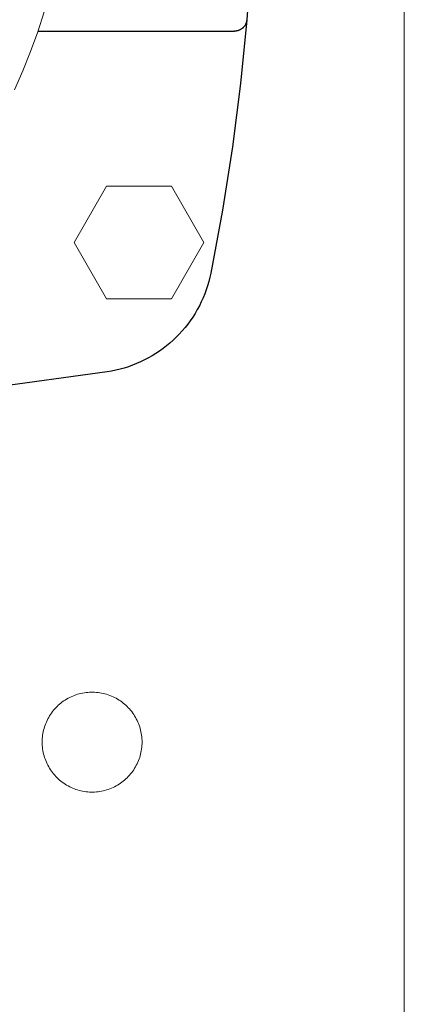
# Model space of a CAD drawing. Units: millimetres. Extents: x -1438 to 2333, y 2949 to 7713.
# Drawn here: x 838 to 900, y 6950 to 7107 of the extents above; entities that cross this region are included whole.
import ezdxf

# ---------------------------------------------------------------- set-up
doc = ezdxf.new("R2010")
doc.units = ezdxf.units.MM
doc.layers.add('Make2D$Visible$Curves$0', color=254, linetype='Continuous', lineweight=0, true_color=0xbebebe)
doc.layers.add('Make2D$Visible$Curves$3DCPCOLOR254', color=7, linetype='Continuous', lineweight=0, true_color=0xd6d6d6)
doc.layers.add('Make2D$Visible$Curves$1', color=7, linetype='Continuous', true_color=0x000000)

msp = doc.modelspace()

# ---------------------------------------------------------------- linework, layer by layer
at = {"layer": 'Make2D$Visible$Curves$0', "color": 126, "true_color": 0x008060}
msp.add_lwpolyline([(837.56, 7096.18), (838.91, 7099.25), (840.16, 7102.35), (841.3, 7105.5), (842.33, 7108.69)], dxfattribs=at)
at = {"layer": 'Make2D$Visible$Curves$1', "color": 251, "true_color": 0x545454}
for points in [[(874.78, 7166.09), (875.56, 7154.37), (875.95, 7142.63), (875.95, 7130.88), (875.56, 7119.14), (874.78, 7107.42)], [(874.78, 7107.42), (873.78, 7097.22), (872.49, 7087.06), (870.9, 7076.93), (869.02, 7066.86)], [(874.78, 7107.42), (874.77, 7107.35), (874.77, 7107.28), (874.75, 7107.22), (874.74, 7107.15), (874.72, 7107.08), (874.7, 7107.01), (874.68, 7106.95), (874.66, 7106.88), (874.63, 7106.82), (874.61, 7106.76), (874.58, 7106.69), (874.55, 7106.63), (874.51, 7106.57), (874.47, 7106.51), (874.44, 7106.45), (874.4, 7106.4), (874.35, 7106.34), (874.31, 7106.29), (874.26, 7106.24), (874.22, 7106.19), (874.17, 7106.14), (874.12, 7106.09), (874.06, 7106.05), (874.01, 7106), (873.95, 7105.96), (873.9, 7105.92), (873.84, 7105.89), (873.78, 7105.85), (873.72, 7105.82), (873.66, 7105.79), (873.59, 7105.76), (873.53, 7105.73), (873.47, 7105.71), (873.4, 7105.68), (873.33, 7105.66), (873.27, 7105.65), (873.2, 7105.63), (873.13, 7105.62), (873.06, 7105.61), (873, 7105.6), (872.93, 7105.59), (872.86, 7105.59), (872.79, 7105.59)], [(841.33, 7105.59), (872.79, 7105.59)], [(869.02, 7066.86), (868.87, 7066.18), (868.7, 7065.5), (868.5, 7064.83), (868.28, 7064.17), (868.04, 7063.52), (867.77, 7062.87), (867.49, 7062.24), (867.18, 7061.61), (866.85, 7061), (866.49, 7060.4), (866.12, 7059.81), (865.73, 7059.23), (865.31, 7058.67), (864.88, 7058.13), (864.43, 7057.59), (863.96, 7057.08), (863.47, 7056.58), (862.97, 7056.1), (862.45, 7055.64), (861.91, 7055.19), (861.36, 7054.77), (860.79, 7054.36), (860.21, 7053.97), (859.62, 7053.61), (859.01, 7053.26), (858.39, 7052.94), (857.77, 7052.64), (857.13, 7052.36), (856.48, 7052.1), (855.82, 7051.86), (855.16, 7051.65), (854.49, 7051.46), (853.81, 7051.3), (853.13, 7051.16), (852.44, 7051.04)], [(852.44, 7051.04), (833.75, 7048.45), (815, 7046.38)]]:
    msp.add_lwpolyline(points, dxfattribs=at)
at = {"layer": 'Make2D$Visible$Curves$3DCPCOLOR254'}
for points in [[(900, 6916.75), (900, 7356.75)], [(852.3, 7080.75), (847.11, 7071.75)], [(862.7, 7080.75), (852.3, 7080.75)], [(867.89, 7071.75), (862.7, 7080.75)], [(847.11, 7071.75), (852.3, 7062.75)], [(862.7, 7062.75), (867.89, 7071.75)], [(852.3, 7062.75), (862.7, 7062.75)], [(842, 6991.75), (842, 6992.03), (842.02, 6992.31), (842.04, 6992.58), (842.08, 6992.86), (842.12, 6993.13), (842.17, 6993.4), (842.23, 6993.67), (842.3, 6993.94), (842.38, 6994.2), (842.47, 6994.46), (842.57, 6994.72), (842.68, 6994.97), (842.79, 6995.23), (842.92, 6995.47), (843.05, 6995.71), (843.19, 6995.95), (843.34, 6996.18), (843.5, 6996.41), (843.66, 6996.63), (843.83, 6996.85), (844.01, 6997.06), (844.2, 6997.26), (844.39, 6997.46), (844.59, 6997.65), (844.8, 6997.83), (845.01, 6998.01), (845.23, 6998.18), (845.46, 6998.34), (845.69, 6998.49), (845.92, 6998.64), (846.16, 6998.77), (846.41, 6998.9), (846.65, 6999.02), (846.91, 6999.13), (847.16, 6999.23), (847.42, 6999.33), (847.69, 6999.41), (847.95, 6999.49), (848.22, 6999.55), (848.49, 6999.61), (848.76, 6999.66), (849.04, 6999.7), (849.31, 6999.72), (849.59, 6999.74), (849.86, 6999.75), (850.14, 6999.75), (850.41, 6999.74), (850.69, 6999.72), (850.96, 6999.7), (851.24, 6999.66), (851.51, 6999.61), (851.78, 6999.55), (852.05, 6999.49), (852.31, 6999.41), (852.58, 6999.33), (852.84, 6999.23), (853.09, 6999.13), (853.35, 6999.02), (853.59, 6998.9), (853.84, 6998.77), (854.08, 6998.64), (854.31, 6998.49), (854.54, 6998.34), (854.77, 6998.18), (854.99, 6998.01), (855.2, 6997.83), (855.41, 6997.65), (855.61, 6997.46), (855.8, 6997.26), (855.99, 6997.06), (856.17, 6996.85), (856.34, 6996.63), (856.5, 6996.41), (856.66, 6996.18), (856.81, 6995.95), (856.95, 6995.71), (857.08, 6995.47), (857.21, 6995.23), (857.32, 6994.97), (857.43, 6994.72), (857.53, 6994.46), (857.62, 6994.2), (857.7, 6993.94), (857.77, 6993.67), (857.83, 6993.4), (857.88, 6993.13), (857.92, 6992.86), (857.96, 6992.58), (857.98, 6992.31), (858, 6992.03), (858, 6991.75)], [(858, 6991.75), (858, 6991.48), (857.98, 6991.2), (857.96, 6990.93), (857.92, 6990.65), (857.88, 6990.38), (857.83, 6990.11), (857.77, 6989.84), (857.7, 6989.57), (857.62, 6989.31), (857.53, 6989.05), (857.43, 6988.79), (857.32, 6988.53), (857.21, 6988.28), (857.08, 6988.04), (856.95, 6987.79), (856.81, 6987.56), (856.66, 6987.32), (856.5, 6987.1), (856.34, 6986.87), (856.17, 6986.66), (855.99, 6986.45), (855.8, 6986.25), (855.61, 6986.05), (855.41, 6985.86), (855.2, 6985.68), (854.99, 6985.5), (854.77, 6985.33), (854.54, 6985.17), (854.31, 6985.02), (854.08, 6984.87), (853.84, 6984.74), (853.59, 6984.61), (853.35, 6984.49), (853.09, 6984.38), (852.84, 6984.27), (852.58, 6984.18), (852.31, 6984.1), (852.05, 6984.02), (851.78, 6983.95), (851.51, 6983.9), (851.24, 6983.85), (850.96, 6983.81), (850.69, 6983.78), (850.41, 6983.76), (850.14, 6983.76), (849.86, 6983.76), (849.59, 6983.76), (849.31, 6983.78), (849.04, 6983.81), (848.76, 6983.85), (848.49, 6983.9), (848.22, 6983.95), (847.95, 6984.02), (847.69, 6984.1), (847.42, 6984.18), (847.16, 6984.27), (846.91, 6984.38), (846.65, 6984.49), (846.41, 6984.61), (846.16, 6984.74), (845.92, 6984.87), (845.69, 6985.02), (845.46, 6985.17), (845.23, 6985.33), (845.01, 6985.5), (844.8, 6985.68), (844.59, 6985.86), (844.39, 6986.05), (844.2, 6986.25), (844.01, 6986.45), (843.83, 6986.66), (843.66, 6986.87), (843.5, 6987.1), (843.34, 6987.32), (843.19, 6987.56), (843.05, 6987.79), (842.92, 6988.04), (842.79, 6988.28), (842.68, 6988.53), (842.57, 6988.79), (842.47, 6989.05), (842.38, 6989.31), (842.3, 6989.57), (842.23, 6989.84), (842.17, 6990.11), (842.12, 6990.38), (842.08, 6990.65), (842.04, 6990.93), (842.02, 6991.2), (842, 6991.48), (842, 6991.75)]]:
    msp.add_lwpolyline(points, dxfattribs=at)

doc.saveas('drawing.dxf')
